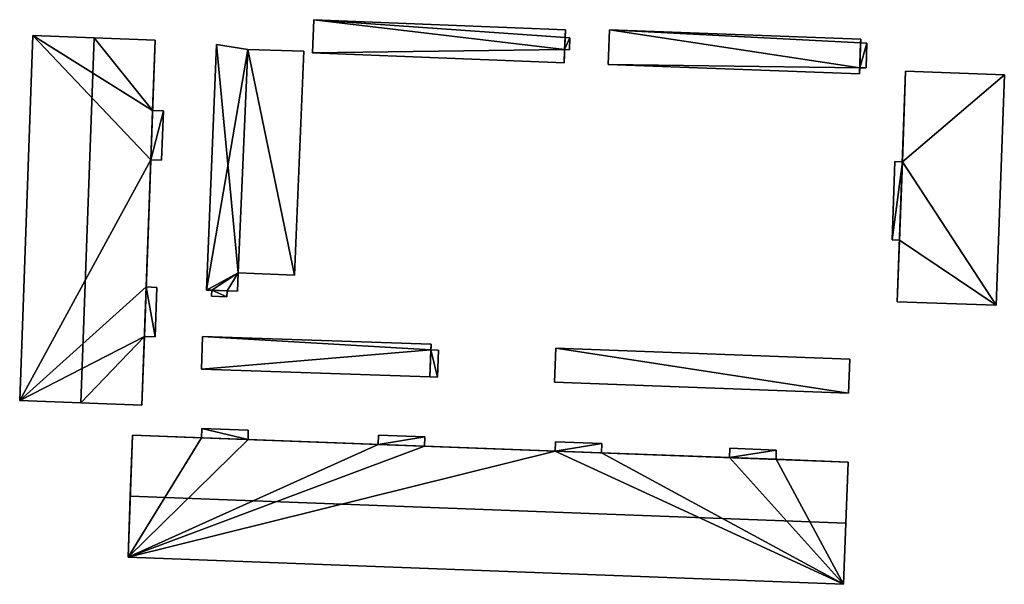
# Model space of a CAD drawing. Extents: x 514322 to 515350, y 6188348 to 6189483.
# Drawn here: x 515084 to 515184, y 6189102 to 6189160 of the extents above; entities that cross this region are included whole.
import ezdxf

# ---------------------------------------------------------------- set-up
doc = ezdxf.new("R2010")
doc.units = 0
doc.layers.add('Basic_roof', color=14, linetype='CONTINUOUS')
doc.layers.add('Basic_wall', color=252, linetype='CONTINUOUS')

msp = doc.modelspace()

# ---------------------------------------------------------------- linework, layer by layer
at = {"layer": 'Basic_roof', "color": 24}
for points in [[(515113.87, 6189156.19, 93.4), (515139.43, 6189155.17, 93.4), (515139.57, 6189158.54, 93.4), (515114.01, 6189159.56, 93.4)], [(515144.05, 6189158.54, 93.4), (515143.92, 6189155.01, 93.4), (515169.44, 6189154.05, 93.4), (515169.57, 6189157.58, 93.4)], [(515084.14, 6189120.86, 96.17), (515090.34, 6189120.63, 98.54), (515091.69, 6189157.72, 98.54), (515085.49, 6189157.95, 96.17)], [(515090.34, 6189120.63, 98.54), (515096.55, 6189120.41, 96.17), (515097.9, 6189157.5, 96.17), (515091.69, 6189157.72, 98.54)], [(515139.54, 6189157.75, 91.77), (515139.49, 6189156.53, 91.77), (515139.97, 6189156.51, 91.77), (515140.01, 6189157.73, 91.77)], [(515107.32, 6189156.52, 93.4), (515104.14, 6189157.03, 93.4), (515103.1, 6189132.1, 93.4), (515107.32, 6189156.52, 93.4)], [(515106.33, 6189133.83, 93.4), (515107.32, 6189156.52, 93.4), (515103.1, 6189132.1, 93.4), (515106.33, 6189133.83, 93.4)], [(515106.33, 6189133.83, 93.4), (515112.04, 6189133.6, 93.4), (515107.32, 6189156.52, 93.4), (515106.33, 6189133.83, 93.4)], [(515112.04, 6189133.6, 93.4), (515113, 6189156.38, 93.4), (515107.32, 6189156.52, 93.4), (515112.04, 6189133.6, 93.4)], [(515169.55, 6189157.21, 91.77), (515169.46, 6189154.68, 91.77), (515170.1, 6189154.66, 91.77), (515170.19, 6189157.18, 91.77)], [(515173.28, 6189130.91, 93.46), (515183.31, 6189130.56, 93.77), (515184.15, 6189153.97, 93.77), (515174.11, 6189154.32, 93.46)], [(515097.46, 6189145.33, 93.92), (515098.55, 6189145.29, 93.42), (515098.73, 6189150.3, 93.42), (515097.64, 6189150.34, 93.92)], [(515173.5, 6189137.17, 93.09), (515173.79, 6189145.13, 93.09), (515173.03, 6189145.16, 93.09), (515172.75, 6189137.2, 93.09)], [(515106.33, 6189133.83, 93.4), (515103.1, 6189132.1, 93.4), (515106.25, 6189131.97, 93.4), (515106.33, 6189133.83, 93.4)], [(515096.8, 6189127.39, 93.92), (515097.89, 6189127.35, 93.42), (515098.07, 6189132.37, 93.42), (515096.99, 6189132.41, 93.92)], [(515103.63, 6189131.46, 91.77), (515105.19, 6189131.4, 91.77), (515105.21, 6189132.02, 91.77), (515103.66, 6189132.08, 91.77)], [(515102.6, 6189124.07, 93.09), (515125.81, 6189123.28, 93.09), (515125.92, 6189126.61, 93.09), (515102.71, 6189127.39, 93.09)], [(515125.81, 6189123.28, 91.77), (515126.57, 6189123.26, 91.77), (515126.66, 6189125.99, 91.77), (515125.9, 6189126.01, 91.77)], [(515138.6, 6189126.2, 93.21), (515138.47, 6189122.73, 93.21), (515168.31, 6189121.61, 93.21), (515168.44, 6189125.09, 93.21)], [(515095.37, 6189111.16, 98.35), (515168.04, 6189108.41, 98.36), (515168.28, 6189114.62, 96.1), (515095.61, 6189117.35, 96.1)], [(515102.65, 6189118.03, 93.15), (515102.61, 6189117.08, 93.6), (515107.33, 6189116.91, 93.6), (515107.36, 6189117.85, 93.15)], [(515120.59, 6189117.36, 93.15), (515120.55, 6189116.41, 93.6), (515125.27, 6189116.23, 93.6), (515125.3, 6189117.18, 93.15)], [(515138.55, 6189116.68, 93.15), (515138.52, 6189115.74, 93.6), (515143.23, 6189115.56, 93.6), (515143.27, 6189116.51, 93.15)], [(515156.28, 6189116.02, 93.15), (515156.24, 6189115.07, 93.6), (515160.96, 6189114.9, 93.6), (515160.99, 6189115.84, 93.15)], [(515095.14, 6189104.97, 96.1), (515167.8, 6189102.2, 96.1), (515168.04, 6189108.41, 98.36), (515095.37, 6189111.16, 98.35)]]:
    msp.add_3dface(points, dxfattribs=at)
at = {"layer": 'Basic_wall', "color": 252}
for points in [[(515114.01, 6189159.56, 89.68), (515113.87, 6189156.19, 89.68), (515113.87, 6189156.19, 93.4), (515114.01, 6189159.56, 93.4)], [(515139.57, 6189158.54, 89.68), (515114.01, 6189159.56, 89.68), (515114.01, 6189159.56, 93.4), (515139.57, 6189158.54, 93.4)], [(515139.57, 6189158.54, 93.4), (515139.43, 6189155.17, 93.4), (515139.49, 6189156.53, 91.77), (515139.57, 6189158.54, 93.4)], [(515139.57, 6189158.54, 93.4), (515139.49, 6189156.53, 91.77), (515139.54, 6189157.75, 91.77), (515139.57, 6189158.54, 93.4)], [(515139.57, 6189158.54, 89.68), (515139.57, 6189158.54, 93.4), (515139.54, 6189157.75, 91.77), (515139.57, 6189158.54, 89.68)], [(515139.54, 6189157.75, 89.68), (515139.57, 6189158.54, 89.68), (515139.54, 6189157.75, 91.77), (515139.54, 6189157.75, 89.68)], [(515144.05, 6189158.54, 89.72), (515143.92, 6189155.01, 89.72), (515143.92, 6189155.01, 93.4), (515144.05, 6189158.54, 93.4)], [(515169.57, 6189157.58, 89.72), (515144.05, 6189158.54, 89.72), (515144.05, 6189158.54, 93.4), (515169.57, 6189157.58, 93.4)], [(515085.49, 6189157.95, 89.72), (515084.14, 6189120.86, 89.72), (515084.14, 6189120.86, 96.17), (515085.49, 6189157.95, 96.17)], [(515091.69, 6189157.72, 89.72), (515085.49, 6189157.95, 89.72), (515085.49, 6189157.95, 96.17), (515091.69, 6189157.72, 98.54)], [(515097.9, 6189157.5, 89.72), (515091.69, 6189157.72, 89.72), (515091.69, 6189157.72, 98.54), (515097.9, 6189157.5, 96.17)], [(515097.9, 6189157.5, 96.17), (515096.55, 6189120.41, 96.17), (515096.8, 6189127.39, 93.92), (515097.9, 6189157.5, 96.17)], [(515097.9, 6189157.5, 96.17), (515096.8, 6189127.39, 93.92), (515096.99, 6189132.41, 93.92), (515097.9, 6189157.5, 96.17)], [(515097.9, 6189157.5, 96.17), (515096.99, 6189132.41, 93.92), (515097.46, 6189145.33, 93.92), (515097.9, 6189157.5, 96.17)], [(515097.9, 6189157.5, 96.17), (515097.46, 6189145.33, 93.92), (515097.64, 6189150.34, 93.92), (515097.9, 6189157.5, 96.17)], [(515097.9, 6189157.5, 89.72), (515097.9, 6189157.5, 96.17), (515097.64, 6189150.34, 93.92), (515097.9, 6189157.5, 89.72)], [(515097.64, 6189150.34, 93.92), (515097.64, 6189150.34, 89.72), (515097.9, 6189157.5, 89.72), (515097.64, 6189150.34, 93.92)], [(515140.01, 6189157.73, 89.68), (515139.54, 6189157.75, 89.68), (515139.54, 6189157.75, 91.77), (515140.01, 6189157.73, 91.77)], [(515139.97, 6189156.51, 89.68), (515140.01, 6189157.73, 89.68), (515140.01, 6189157.73, 91.77), (515139.97, 6189156.51, 91.77)], [(515169.55, 6189157.21, 91.77), (515169.57, 6189157.58, 93.4), (515169.44, 6189154.05, 93.4), (515169.55, 6189157.21, 91.77)], [(515169.55, 6189157.21, 91.77), (515169.55, 6189157.21, 89.72), (515169.57, 6189157.58, 89.72), (515169.55, 6189157.21, 91.77)], [(515169.55, 6189157.21, 91.77), (515169.57, 6189157.58, 89.72), (515169.57, 6189157.58, 93.4), (515169.55, 6189157.21, 91.77)], [(515104.14, 6189157.03, 89.71), (515103.1, 6189132.1, 89.71), (515103.1, 6189132.1, 93.4), (515104.14, 6189157.03, 93.4)], [(515107.32, 6189156.52, 89.71), (515104.14, 6189157.03, 89.71), (515104.14, 6189157.03, 93.4), (515107.32, 6189156.52, 93.4)], [(515113, 6189156.38, 89.71), (515107.32, 6189156.52, 89.71), (515107.32, 6189156.52, 93.4), (515113, 6189156.38, 93.4)], [(515112.04, 6189133.6, 89.71), (515113, 6189156.38, 89.71), (515113, 6189156.38, 93.4), (515112.04, 6189133.6, 93.4)], [(515139.43, 6189155.17, 89.68), (515139.49, 6189156.53, 89.68), (515139.49, 6189156.53, 91.77), (515139.43, 6189155.17, 89.68)], [(515139.43, 6189155.17, 93.4), (515139.43, 6189155.17, 89.68), (515139.49, 6189156.53, 91.77), (515139.43, 6189155.17, 93.4)], [(515139.49, 6189156.53, 89.68), (515139.97, 6189156.51, 89.68), (515139.97, 6189156.51, 91.77), (515139.49, 6189156.53, 91.77)], [(515169.46, 6189154.68, 91.77), (515169.55, 6189157.21, 91.77), (515169.44, 6189154.05, 93.4), (515169.46, 6189154.68, 91.77)], [(515170.19, 6189157.18, 89.72), (515169.55, 6189157.21, 89.72), (515169.55, 6189157.21, 91.77), (515170.19, 6189157.18, 91.77)], [(515170.1, 6189154.66, 89.72), (515170.19, 6189157.18, 89.72), (515170.19, 6189157.18, 91.77), (515170.1, 6189154.66, 91.77)], [(515113.87, 6189156.19, 89.68), (515139.43, 6189155.17, 89.68), (515139.43, 6189155.17, 93.4), (515113.87, 6189156.19, 93.4)], [(515143.92, 6189155.01, 89.72), (515169.44, 6189154.05, 89.72), (515169.44, 6189154.05, 93.4), (515143.92, 6189155.01, 93.4)], [(515169.46, 6189154.68, 91.77), (515169.44, 6189154.05, 93.4), (515169.44, 6189154.05, 89.72), (515169.46, 6189154.68, 91.77)], [(515169.44, 6189154.05, 89.72), (515169.46, 6189154.68, 89.72), (515169.46, 6189154.68, 91.77), (515169.44, 6189154.05, 89.72)], [(515169.46, 6189154.68, 89.72), (515170.1, 6189154.66, 89.72), (515170.1, 6189154.66, 91.77), (515169.46, 6189154.68, 91.77)], [(515173.28, 6189130.91, 93.46), (515174.11, 6189154.32, 93.46), (515173.79, 6189145.13, 93.09), (515173.28, 6189130.91, 93.46)], [(515174.11, 6189154.32, 89.64), (515173.79, 6189145.13, 89.64), (515173.79, 6189145.13, 93.09), (515174.11, 6189154.32, 89.64)], [(515174.11, 6189154.32, 93.46), (515174.11, 6189154.32, 89.64), (515173.79, 6189145.13, 93.09), (515174.11, 6189154.32, 93.46)], [(515184.15, 6189153.97, 89.64), (515174.11, 6189154.32, 89.64), (515174.11, 6189154.32, 93.46), (515184.15, 6189153.97, 93.77)], [(515183.31, 6189130.56, 89.64), (515184.15, 6189153.97, 89.64), (515184.15, 6189153.97, 93.77), (515183.31, 6189130.56, 93.77)], [(515098.73, 6189150.3, 89.72), (515097.64, 6189150.34, 89.72), (515097.64, 6189150.34, 93.92), (515098.73, 6189150.3, 93.42)], [(515098.55, 6189145.29, 89.72), (515098.73, 6189150.3, 89.72), (515098.73, 6189150.3, 93.42), (515098.55, 6189145.29, 93.42)], [(515096.99, 6189132.41, 93.92), (515096.99, 6189132.41, 89.72), (515097.46, 6189145.33, 89.72), (515096.99, 6189132.41, 93.92)], [(515096.99, 6189132.41, 93.92), (515097.46, 6189145.33, 89.72), (515097.46, 6189145.33, 93.92), (515096.99, 6189132.41, 93.92)], [(515097.46, 6189145.33, 89.72), (515098.55, 6189145.29, 89.72), (515098.55, 6189145.29, 93.42), (515097.46, 6189145.33, 93.92)], [(515173.03, 6189145.16, 89.64), (515172.75, 6189137.2, 89.64), (515172.75, 6189137.2, 93.09), (515173.03, 6189145.16, 93.09)], [(515173.79, 6189145.13, 89.64), (515173.03, 6189145.16, 89.64), (515173.03, 6189145.16, 93.09), (515173.79, 6189145.13, 93.09)], [(515173.28, 6189130.91, 93.46), (515173.79, 6189145.13, 93.09), (515173.5, 6189137.17, 93.09), (515173.28, 6189130.91, 93.46)], [(515172.75, 6189137.2, 89.64), (515173.5, 6189137.17, 89.64), (515173.5, 6189137.17, 93.09), (515172.75, 6189137.2, 93.09)], [(515173.28, 6189130.91, 89.64), (515173.28, 6189130.91, 93.46), (515173.5, 6189137.17, 93.09), (515173.28, 6189130.91, 89.64)], [(515173.5, 6189137.17, 89.64), (515173.28, 6189130.91, 89.64), (515173.5, 6189137.17, 93.09), (515173.5, 6189137.17, 89.64)], [(515106.25, 6189131.97, 89.71), (515106.33, 6189133.83, 89.71), (515106.33, 6189133.83, 93.4), (515106.25, 6189131.97, 93.4)], [(515106.33, 6189133.83, 89.71), (515112.04, 6189133.6, 89.71), (515112.04, 6189133.6, 93.4), (515106.33, 6189133.83, 93.4)], [(515098.07, 6189132.37, 89.72), (515096.99, 6189132.41, 89.72), (515096.99, 6189132.41, 93.92), (515098.07, 6189132.37, 93.42)], [(515097.89, 6189127.35, 89.72), (515098.07, 6189132.37, 89.72), (515098.07, 6189132.37, 93.42), (515097.89, 6189127.35, 93.42)], [(515105.21, 6189132.02, 91.77), (515106.25, 6189131.97, 93.4), (515103.1, 6189132.1, 93.4), (515105.21, 6189132.02, 91.77)], [(515103.66, 6189132.08, 91.77), (515105.21, 6189132.02, 91.77), (515103.1, 6189132.1, 93.4), (515103.66, 6189132.08, 91.77)], [(515103.66, 6189132.08, 91.77), (515103.1, 6189132.1, 93.4), (515103.1, 6189132.1, 89.71), (515103.66, 6189132.08, 91.77)], [(515103.1, 6189132.1, 89.71), (515103.66, 6189132.08, 89.71), (515103.66, 6189132.08, 91.77), (515103.1, 6189132.1, 89.71)], [(515103.66, 6189132.08, 89.71), (515103.63, 6189131.46, 89.71), (515103.63, 6189131.46, 91.77), (515103.66, 6189132.08, 91.77)], [(515103.63, 6189131.46, 89.71), (515105.19, 6189131.4, 89.71), (515105.19, 6189131.4, 91.77), (515103.63, 6189131.46, 91.77)], [(515105.19, 6189131.4, 89.71), (515105.21, 6189132.02, 89.71), (515105.21, 6189132.02, 91.77), (515105.19, 6189131.4, 91.77)], [(515105.21, 6189132.02, 91.77), (515105.21, 6189132.02, 89.71), (515106.25, 6189131.97, 89.71), (515105.21, 6189132.02, 91.77)], [(515105.21, 6189132.02, 91.77), (515106.25, 6189131.97, 89.71), (515106.25, 6189131.97, 93.4), (515105.21, 6189132.02, 91.77)], [(515173.28, 6189130.91, 89.64), (515183.31, 6189130.56, 89.64), (515183.31, 6189130.56, 93.77), (515173.28, 6189130.91, 93.46)], [(515096.55, 6189120.41, 96.17), (515096.55, 6189120.41, 89.72), (515096.8, 6189127.39, 89.72), (515096.55, 6189120.41, 96.17)], [(515096.55, 6189120.41, 96.17), (515096.8, 6189127.39, 89.72), (515096.8, 6189127.39, 93.92), (515096.55, 6189120.41, 96.17)], [(515096.8, 6189127.39, 89.72), (515097.89, 6189127.35, 89.72), (515097.89, 6189127.35, 93.42), (515096.8, 6189127.39, 93.92)], [(515102.71, 6189127.39, 89.72), (515102.6, 6189124.07, 89.72), (515102.6, 6189124.07, 93.09), (515102.71, 6189127.39, 93.09)], [(515125.92, 6189126.61, 89.72), (515102.71, 6189127.39, 89.72), (515102.71, 6189127.39, 93.09), (515125.92, 6189126.61, 93.09)], [(515125.9, 6189126.01, 91.77), (515125.92, 6189126.61, 93.09), (515125.81, 6189123.28, 93.09), (515125.9, 6189126.01, 91.77)], [(515125.9, 6189126.01, 91.77), (515125.9, 6189126.01, 89.72), (515125.92, 6189126.61, 89.72), (515125.9, 6189126.01, 91.77)], [(515125.9, 6189126.01, 91.77), (515125.92, 6189126.61, 89.72), (515125.92, 6189126.61, 93.09), (515125.9, 6189126.01, 91.77)], [(515125.81, 6189123.28, 93.09), (515125.81, 6189123.28, 91.77), (515125.9, 6189126.01, 91.77), (515125.81, 6189123.28, 93.09)], [(515126.66, 6189125.99, 89.72), (515125.9, 6189126.01, 89.72), (515125.9, 6189126.01, 91.77), (515126.66, 6189125.99, 91.77)], [(515126.57, 6189123.26, 89.72), (515126.66, 6189125.99, 89.72), (515126.66, 6189125.99, 91.77), (515126.57, 6189123.26, 91.77)], [(515138.6, 6189126.2, 89.68), (515138.47, 6189122.73, 89.68), (515138.47, 6189122.73, 93.21), (515138.6, 6189126.2, 93.21)], [(515168.44, 6189125.09, 89.68), (515138.6, 6189126.2, 89.68), (515138.6, 6189126.2, 93.21), (515168.44, 6189125.09, 93.21)], [(515168.31, 6189121.61, 89.68), (515168.44, 6189125.09, 89.68), (515168.44, 6189125.09, 93.21), (515168.31, 6189121.61, 93.21)], [(515102.6, 6189124.07, 93.09), (515102.6, 6189124.07, 89.72), (515125.81, 6189123.28, 89.72), (515102.6, 6189124.07, 93.09)], [(515102.6, 6189124.07, 93.09), (515125.81, 6189123.28, 89.72), (515125.81, 6189123.28, 91.77), (515102.6, 6189124.07, 93.09)], [(515125.81, 6189123.28, 91.77), (515125.81, 6189123.28, 93.09), (515102.6, 6189124.07, 93.09), (515125.81, 6189123.28, 91.77)], [(515125.81, 6189123.28, 89.72), (515126.57, 6189123.26, 89.72), (515126.57, 6189123.26, 91.77), (515125.81, 6189123.28, 91.77)], [(515138.47, 6189122.73, 89.68), (515168.31, 6189121.61, 89.68), (515168.31, 6189121.61, 93.21), (515138.47, 6189122.73, 93.21)], [(515084.14, 6189120.86, 89.72), (515090.34, 6189120.63, 89.72), (515090.34, 6189120.63, 98.54), (515084.14, 6189120.86, 96.17)], [(515090.34, 6189120.63, 89.72), (515096.55, 6189120.41, 89.72), (515096.55, 6189120.41, 96.17), (515090.34, 6189120.63, 98.54)], [(515095.61, 6189117.35, 96.1), (515095.61, 6189117.35, 89.75), (515095.14, 6189104.97, 89.75), (515095.61, 6189117.35, 96.1)], [(515095.37, 6189111.16, 98.35), (515095.61, 6189117.35, 96.1), (515095.14, 6189104.97, 89.75), (515095.37, 6189111.16, 98.35)], [(515102.61, 6189117.08, 93.6), (515102.61, 6189117.08, 89.75), (515095.61, 6189117.35, 89.75), (515102.61, 6189117.08, 93.6)], [(515102.61, 6189117.08, 93.6), (515095.61, 6189117.35, 89.75), (515095.61, 6189117.35, 96.1), (515102.61, 6189117.08, 93.6)], [(515102.61, 6189117.08, 93.6), (515095.61, 6189117.35, 96.1), (515168.28, 6189114.62, 96.1), (515102.61, 6189117.08, 93.6)], [(515102.65, 6189118.03, 89.75), (515102.61, 6189117.08, 89.75), (515102.61, 6189117.08, 93.6), (515102.65, 6189118.03, 93.15)], [(515107.36, 6189117.85, 89.75), (515102.65, 6189118.03, 89.75), (515102.65, 6189118.03, 93.15), (515107.36, 6189117.85, 93.15)], [(515107.33, 6189116.91, 89.75), (515107.36, 6189117.85, 89.75), (515107.36, 6189117.85, 93.15), (515107.33, 6189116.91, 93.6)], [(515120.59, 6189117.36, 89.75), (515120.55, 6189116.41, 89.75), (515120.55, 6189116.41, 93.6), (515120.59, 6189117.36, 93.15)], [(515125.3, 6189117.18, 89.75), (515120.59, 6189117.36, 89.75), (515120.59, 6189117.36, 93.15), (515125.3, 6189117.18, 93.15)], [(515107.33, 6189116.91, 93.6), (515102.61, 6189117.08, 93.6), (515168.28, 6189114.62, 96.1), (515107.33, 6189116.91, 93.6)], [(515120.55, 6189116.41, 93.6), (515120.55, 6189116.41, 89.75), (515107.33, 6189116.91, 89.75), (515120.55, 6189116.41, 93.6)], [(515120.55, 6189116.41, 93.6), (515107.33, 6189116.91, 89.75), (515107.33, 6189116.91, 93.6), (515120.55, 6189116.41, 93.6)], [(515120.55, 6189116.41, 93.6), (515107.33, 6189116.91, 93.6), (515168.28, 6189114.62, 96.1), (515120.55, 6189116.41, 93.6)], [(515125.27, 6189116.23, 93.6), (515120.55, 6189116.41, 93.6), (515168.28, 6189114.62, 96.1), (515125.27, 6189116.23, 93.6)], [(515125.27, 6189116.23, 89.75), (515125.3, 6189117.18, 89.75), (515125.3, 6189117.18, 93.15), (515125.27, 6189116.23, 93.6)], [(515138.55, 6189116.68, 89.75), (515138.52, 6189115.74, 89.75), (515138.52, 6189115.74, 93.6), (515138.55, 6189116.68, 93.15)], [(515143.27, 6189116.51, 89.75), (515138.55, 6189116.68, 89.75), (515138.55, 6189116.68, 93.15), (515143.27, 6189116.51, 93.15)], [(515143.23, 6189115.56, 89.75), (515143.27, 6189116.51, 89.75), (515143.27, 6189116.51, 93.15), (515143.23, 6189115.56, 93.6)], [(515138.52, 6189115.74, 93.6), (515138.52, 6189115.74, 89.75), (515125.27, 6189116.23, 89.75), (515138.52, 6189115.74, 93.6)], [(515138.52, 6189115.74, 93.6), (515125.27, 6189116.23, 89.75), (515125.27, 6189116.23, 93.6), (515138.52, 6189115.74, 93.6)], [(515138.52, 6189115.74, 93.6), (515125.27, 6189116.23, 93.6), (515168.28, 6189114.62, 96.1), (515138.52, 6189115.74, 93.6)], [(515143.23, 6189115.56, 93.6), (515138.52, 6189115.74, 93.6), (515168.28, 6189114.62, 96.1), (515143.23, 6189115.56, 93.6)], [(515156.24, 6189115.07, 93.6), (515156.24, 6189115.07, 89.75), (515143.23, 6189115.56, 89.75), (515156.24, 6189115.07, 93.6)], [(515156.24, 6189115.07, 93.6), (515143.23, 6189115.56, 89.75), (515143.23, 6189115.56, 93.6), (515156.24, 6189115.07, 93.6)], [(515156.24, 6189115.07, 93.6), (515143.23, 6189115.56, 93.6), (515168.28, 6189114.62, 96.1), (515156.24, 6189115.07, 93.6)], [(515156.28, 6189116.02, 89.75), (515156.24, 6189115.07, 89.75), (515156.24, 6189115.07, 93.6), (515156.28, 6189116.02, 93.15)], [(515160.99, 6189115.84, 89.75), (515156.28, 6189116.02, 89.75), (515156.28, 6189116.02, 93.15), (515160.99, 6189115.84, 93.15)], [(515160.96, 6189114.9, 89.75), (515160.99, 6189115.84, 89.75), (515160.99, 6189115.84, 93.15), (515160.96, 6189114.9, 93.6)], [(515168.28, 6189114.62, 96.1), (515160.96, 6189114.9, 93.6), (515156.24, 6189115.07, 93.6), (515168.28, 6189114.62, 96.1)], [(515168.28, 6189114.62, 96.1), (515168.28, 6189114.62, 89.75), (515160.96, 6189114.9, 89.75), (515168.28, 6189114.62, 96.1)], [(515168.28, 6189114.62, 96.1), (515160.96, 6189114.9, 89.75), (515160.96, 6189114.9, 93.6), (515168.28, 6189114.62, 96.1)], [(515167.8, 6189102.2, 96.1), (515167.8, 6189102.2, 89.75), (515168.28, 6189114.62, 89.75), (515167.8, 6189102.2, 96.1)], [(515168.04, 6189108.41, 98.36), (515167.8, 6189102.2, 96.1), (515168.28, 6189114.62, 89.75), (515168.04, 6189108.41, 98.36)], [(515168.28, 6189114.62, 89.75), (515168.28, 6189114.62, 96.1), (515168.04, 6189108.41, 98.36), (515168.28, 6189114.62, 89.75)], [(515095.14, 6189104.97, 89.75), (515095.14, 6189104.97, 96.1), (515095.37, 6189111.16, 98.35), (515095.14, 6189104.97, 89.75)], [(515095.14, 6189104.97, 89.75), (515167.8, 6189102.2, 89.75), (515167.8, 6189102.2, 96.1), (515095.14, 6189104.97, 96.1)]]:
    msp.add_3dface(points, dxfattribs=at)
at = {"layer": 'footprint_base', "color": 4}
for points in [[(515114.01, 6189159.56, 89.68), (515113.87, 6189156.19, 89.68), (515139.49, 6189156.53, 89.68), (515114.01, 6189159.56, 89.68)], [(515139.54, 6189157.75, 89.68), (515139.57, 6189158.54, 89.68), (515114.01, 6189159.56, 89.68), (515139.54, 6189157.75, 89.68)], [(515139.49, 6189156.53, 89.68), (515139.54, 6189157.75, 89.68), (515114.01, 6189159.56, 89.68), (515139.49, 6189156.53, 89.68)], [(515144.05, 6189158.54, 89.72), (515143.92, 6189155.01, 89.72), (515169.46, 6189154.68, 89.72), (515144.05, 6189158.54, 89.72)], [(515169.55, 6189157.21, 89.72), (515169.57, 6189157.58, 89.72), (515144.05, 6189158.54, 89.72), (515169.55, 6189157.21, 89.72)], [(515169.46, 6189154.68, 89.72), (515169.55, 6189157.21, 89.72), (515144.05, 6189158.54, 89.72), (515169.46, 6189154.68, 89.72)], [(515085.49, 6189157.95, 89.72), (515084.14, 6189120.86, 89.72), (515097.46, 6189145.33, 89.72), (515085.49, 6189157.95, 89.72)], [(515091.69, 6189157.72, 89.72), (515085.49, 6189157.95, 89.72), (515097.64, 6189150.34, 89.72), (515091.69, 6189157.72, 89.72)], [(515097.64, 6189150.34, 89.72), (515085.49, 6189157.95, 89.72), (515097.46, 6189145.33, 89.72), (515097.64, 6189150.34, 89.72)], [(515097.64, 6189150.34, 89.72), (515097.9, 6189157.5, 89.72), (515091.69, 6189157.72, 89.72), (515097.64, 6189150.34, 89.72)], [(515140.01, 6189157.73, 89.68), (515139.54, 6189157.75, 89.68), (515139.49, 6189156.53, 89.68), (515140.01, 6189157.73, 89.68)], [(515139.97, 6189156.51, 89.68), (515140.01, 6189157.73, 89.68), (515139.49, 6189156.53, 89.68), (515139.97, 6189156.51, 89.68)], [(515104.14, 6189157.03, 89.71), (515103.1, 6189132.1, 89.71), (515106.33, 6189133.83, 89.71), (515104.14, 6189157.03, 89.71)], [(515107.32, 6189156.52, 89.71), (515104.14, 6189157.03, 89.71), (515106.33, 6189133.83, 89.71), (515107.32, 6189156.52, 89.71)], [(515106.33, 6189133.83, 89.71), (515112.04, 6189133.6, 89.71), (515107.32, 6189156.52, 89.71), (515106.33, 6189133.83, 89.71)], [(515112.04, 6189133.6, 89.71), (515113, 6189156.38, 89.71), (515107.32, 6189156.52, 89.71), (515112.04, 6189133.6, 89.71)], [(515113.87, 6189156.19, 89.68), (515139.43, 6189155.17, 89.68), (515139.49, 6189156.53, 89.68), (515113.87, 6189156.19, 89.68)], [(515170.19, 6189157.18, 89.72), (515169.55, 6189157.21, 89.72), (515169.46, 6189154.68, 89.72), (515170.19, 6189157.18, 89.72)], [(515170.1, 6189154.66, 89.72), (515170.19, 6189157.18, 89.72), (515169.46, 6189154.68, 89.72), (515170.1, 6189154.66, 89.72)], [(515143.92, 6189155.01, 89.72), (515169.44, 6189154.05, 89.72), (515169.46, 6189154.68, 89.72), (515143.92, 6189155.01, 89.72)], [(515184.15, 6189153.97, 89.64), (515174.11, 6189154.32, 89.64), (515173.79, 6189145.13, 89.64), (515184.15, 6189153.97, 89.64)], [(515183.31, 6189130.56, 89.64), (515184.15, 6189153.97, 89.64), (515173.79, 6189145.13, 89.64), (515183.31, 6189130.56, 89.64)], [(515098.73, 6189150.3, 89.72), (515097.64, 6189150.34, 89.72), (515097.46, 6189145.33, 89.72), (515098.73, 6189150.3, 89.72)], [(515097.46, 6189145.33, 89.72), (515098.55, 6189145.29, 89.72), (515098.73, 6189150.3, 89.72), (515097.46, 6189145.33, 89.72)], [(515096.99, 6189132.41, 89.72), (515097.46, 6189145.33, 89.72), (515084.14, 6189120.86, 89.72), (515096.99, 6189132.41, 89.72)], [(515173.03, 6189145.16, 89.64), (515172.75, 6189137.2, 89.64), (515173.79, 6189145.13, 89.64), (515173.03, 6189145.16, 89.64)], [(515172.75, 6189137.2, 89.64), (515173.5, 6189137.17, 89.64), (515173.79, 6189145.13, 89.64), (515172.75, 6189137.2, 89.64)], [(515173.79, 6189145.13, 89.64), (515173.5, 6189137.17, 89.64), (515183.31, 6189130.56, 89.64), (515173.79, 6189145.13, 89.64)], [(515173.5, 6189137.17, 89.64), (515173.28, 6189130.91, 89.64), (515183.31, 6189130.56, 89.64), (515173.5, 6189137.17, 89.64)], [(515103.1, 6189132.1, 89.71), (515103.66, 6189132.08, 89.71), (515106.33, 6189133.83, 89.71), (515103.1, 6189132.1, 89.71)], [(515103.66, 6189132.08, 89.71), (515105.21, 6189132.02, 89.71), (515106.33, 6189133.83, 89.71), (515103.66, 6189132.08, 89.71)], [(515105.21, 6189132.02, 89.71), (515106.25, 6189131.97, 89.71), (515106.33, 6189133.83, 89.71), (515105.21, 6189132.02, 89.71)], [(515084.14, 6189120.86, 89.72), (515096.8, 6189127.39, 89.72), (515096.99, 6189132.41, 89.72), (515084.14, 6189120.86, 89.72)], [(515096.8, 6189127.39, 89.72), (515097.89, 6189127.35, 89.72), (515096.99, 6189132.41, 89.72), (515096.8, 6189127.39, 89.72)], [(515097.89, 6189127.35, 89.72), (515098.07, 6189132.37, 89.72), (515096.99, 6189132.41, 89.72), (515097.89, 6189127.35, 89.72)], [(515103.63, 6189131.46, 89.71), (515105.19, 6189131.4, 89.71), (515103.66, 6189132.08, 89.71), (515103.63, 6189131.46, 89.71)], [(515105.19, 6189131.4, 89.71), (515105.21, 6189132.02, 89.71), (515103.66, 6189132.08, 89.71), (515105.19, 6189131.4, 89.71)], [(515084.14, 6189120.86, 89.72), (515090.34, 6189120.63, 89.72), (515096.8, 6189127.39, 89.72), (515084.14, 6189120.86, 89.72)], [(515090.34, 6189120.63, 89.72), (515096.55, 6189120.41, 89.72), (515096.8, 6189127.39, 89.72), (515090.34, 6189120.63, 89.72)], [(515102.71, 6189127.39, 89.72), (515102.6, 6189124.07, 89.72), (515125.9, 6189126.01, 89.72), (515102.71, 6189127.39, 89.72)], [(515125.9, 6189126.01, 89.72), (515125.92, 6189126.61, 89.72), (515102.71, 6189127.39, 89.72), (515125.9, 6189126.01, 89.72)], [(515102.6, 6189124.07, 89.72), (515125.81, 6189123.28, 89.72), (515125.9, 6189126.01, 89.72), (515102.6, 6189124.07, 89.72)], [(515125.81, 6189123.28, 89.72), (515126.57, 6189123.26, 89.72), (515125.9, 6189126.01, 89.72), (515125.81, 6189123.28, 89.72)], [(515126.57, 6189123.26, 89.72), (515126.66, 6189125.99, 89.72), (515125.9, 6189126.01, 89.72), (515126.57, 6189123.26, 89.72)], [(515138.6, 6189126.2, 89.68), (515138.47, 6189122.73, 89.68), (515168.31, 6189121.61, 89.68), (515138.6, 6189126.2, 89.68)], [(515168.44, 6189125.09, 89.68), (515138.6, 6189126.2, 89.68), (515168.31, 6189121.61, 89.68), (515168.44, 6189125.09, 89.68)], [(515102.61, 6189117.08, 89.75), (515095.61, 6189117.35, 89.75), (515095.14, 6189104.97, 89.75), (515102.61, 6189117.08, 89.75)], [(515102.65, 6189118.03, 89.75), (515102.61, 6189117.08, 89.75), (515107.33, 6189116.91, 89.75), (515102.65, 6189118.03, 89.75)], [(515107.33, 6189116.91, 89.75), (515107.36, 6189117.85, 89.75), (515102.65, 6189118.03, 89.75), (515107.33, 6189116.91, 89.75)], [(515125.3, 6189117.18, 89.75), (515120.59, 6189117.36, 89.75), (515120.55, 6189116.41, 89.75), (515125.3, 6189117.18, 89.75)], [(515095.14, 6189104.97, 89.75), (515107.33, 6189116.91, 89.75), (515102.61, 6189117.08, 89.75), (515095.14, 6189104.97, 89.75)], [(515120.55, 6189116.41, 89.75), (515107.33, 6189116.91, 89.75), (515095.14, 6189104.97, 89.75), (515120.55, 6189116.41, 89.75)], [(515095.14, 6189104.97, 89.75), (515125.27, 6189116.23, 89.75), (515120.55, 6189116.41, 89.75), (515095.14, 6189104.97, 89.75)], [(515125.27, 6189116.23, 89.75), (515125.3, 6189117.18, 89.75), (515120.55, 6189116.41, 89.75), (515125.27, 6189116.23, 89.75)], [(515143.27, 6189116.51, 89.75), (515138.55, 6189116.68, 89.75), (515138.52, 6189115.74, 89.75), (515143.27, 6189116.51, 89.75)], [(515143.23, 6189115.56, 89.75), (515143.27, 6189116.51, 89.75), (515138.52, 6189115.74, 89.75), (515143.23, 6189115.56, 89.75)], [(515138.52, 6189115.74, 89.75), (515125.27, 6189116.23, 89.75), (515095.14, 6189104.97, 89.75), (515138.52, 6189115.74, 89.75)], [(515095.14, 6189104.97, 89.75), (515167.8, 6189102.2, 89.75), (515138.52, 6189115.74, 89.75), (515095.14, 6189104.97, 89.75)], [(515138.52, 6189115.74, 89.75), (515167.8, 6189102.2, 89.75), (515143.23, 6189115.56, 89.75), (515138.52, 6189115.74, 89.75)], [(515156.24, 6189115.07, 89.75), (515143.23, 6189115.56, 89.75), (515167.8, 6189102.2, 89.75), (515156.24, 6189115.07, 89.75)], [(515160.99, 6189115.84, 89.75), (515156.28, 6189116.02, 89.75), (515156.24, 6189115.07, 89.75), (515160.99, 6189115.84, 89.75)], [(515160.96, 6189114.9, 89.75), (515160.99, 6189115.84, 89.75), (515156.24, 6189115.07, 89.75), (515160.96, 6189114.9, 89.75)], [(515167.8, 6189102.2, 89.75), (515160.96, 6189114.9, 89.75), (515156.24, 6189115.07, 89.75), (515167.8, 6189102.2, 89.75)], [(515167.8, 6189102.2, 89.75), (515168.28, 6189114.62, 89.75), (515160.96, 6189114.9, 89.75), (515167.8, 6189102.2, 89.75)]]:
    msp.add_3dface(points, dxfattribs=at)

doc.saveas('drawing.dxf')
